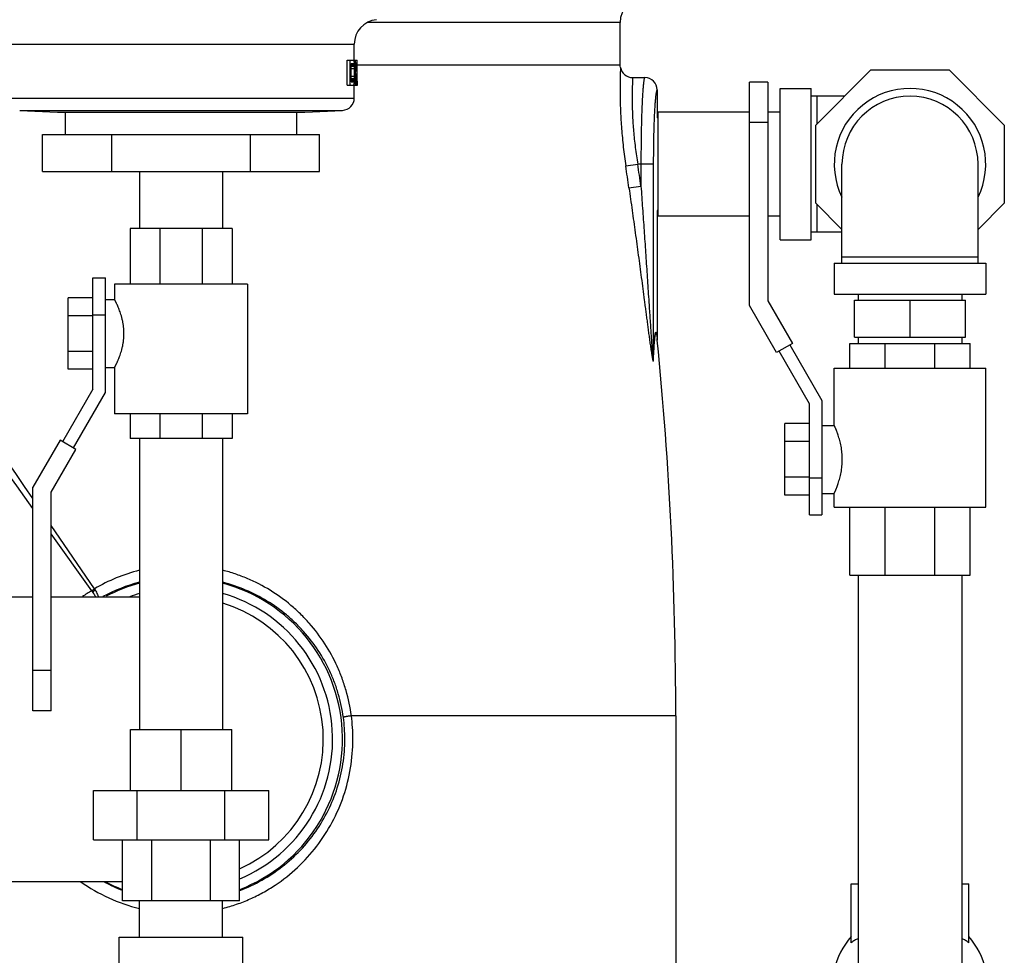
# Model space of a CAD drawing. Units: inches. Extents: x -24 to 89, y -35 to 76.
# Drawn here: x 44 to 54, y -3 to 6 of the extents above; entities that cross this region are included whole.
import ezdxf

# ---------------------------------------------------------------- set-up
doc = ezdxf.new("R2010")
doc.units = ezdxf.units.IN
doc.header["$LTSCALE"] = 1.87
doc.header["$MEASUREMENT"] = 0
doc.layers.get('0').update_dxf_attribs({"linetype": 'CONTINUOUS'})

msp = doc.modelspace()

# ---------------------------------------------------------------- linework, layer by layer
for p, q in [((49.7355, 6.2665), (47.1855, 6.2665)), ((49.7355, 5.8338), (49.7355, 6.2665)), ((43.548, 6.0456), (47.048, 6.0456)), ((47.048, 5.8841), (47.048, 6.0456)), ((46.9751, 5.8841), (47.0778, 5.8841)), ((46.9751, 5.6341), (46.9751, 5.8841)), ((47.0076, 5.6341), (47.0076, 5.8841)), ((47.0616, 5.6341), (47.0616, 5.8841)), ((47.0468, 5.8362), (47.0149, 5.8362)), ((47.0165, 5.8522), (47.0393, 5.8522)), ((47.0165, 5.666), (47.0165, 5.8522)), ((47.0437, 5.8468), (47.0165, 5.8468)), ((47.0488, 5.8202), (47.017, 5.8202)), ((47.0497, 5.799), (47.018, 5.799)), ((47.018, 5.7192), (47.018, 5.799)), ((47.0497, 5.7192), (47.0497, 5.799)), ((47.0552, 5.7192), (47.0552, 5.799)), ((47.0658, 5.8575), (47.0752, 5.8575)), ((47.0658, 5.7777), (47.0658, 5.8575)), ((47.0762, 5.8522), (47.0658, 5.8522)), ((47.0768, 5.8415), (47.0658, 5.8415)), ((47.0771, 5.8256), (47.0658, 5.8256)), ((47.0771, 5.8096), (47.0658, 5.8096)), ((47.0768, 5.7936), (47.0658, 5.7936)), ((47.0762, 5.783), (47.0658, 5.783)), ((47.0658, 5.7777), (47.0752, 5.7777)), ((49.7355, 5.8338), (47.0762, 5.8338)), ((47.0771, 5.8096), (47.0771, 5.8256)), ((47.0782, 5.7883), (47.0782, 5.7963)), ((51.7124, 5.2286), (52.2707, 5.7869)), ((52.2707, 5.7869), (53.0603, 5.7869)), ((53.0603, 5.7869), (53.6186, 5.2286)), ((47.0468, 5.6819), (47.0149, 5.6819)), ((47.0488, 5.6979), (47.017, 5.6979)), ((47.0497, 5.7192), (47.018, 5.7192)), ((47.0658, 5.7458), (47.0745, 5.7458)), ((47.0658, 5.6341), (47.0658, 5.7458)), ((49.8623, 5.7088), (49.9853, 5.7088)), ((46.9751, 5.6341), (47.0771, 5.6341)), ((47.0437, 5.6713), (47.0165, 5.6713)), ((47.0165, 5.666), (47.0393, 5.666)), ((47.048, 5.5027), (47.048, 5.6341)), ((47.0792, 5.6341), (47.0793, 5.6341)), ((47.0793, 5.6341), (47.0793, 5.6653)), ((50.1105, 5.5837), (50.1105, 5.3025)), ((51.2275, 5.6624), (51.0425, 5.6624)), ((51.0425, 3.4044), (51.0425, 5.6624)), ((51.2275, 5.6624), (51.2275, 3.4539)), ((51.353, 5.5994), (51.6655, 5.5994)), ((51.353, 4.0681), (51.353, 5.5994)), ((51.6655, 4.0681), (51.6655, 5.5994)), ((43.548, 5.5027), (47.048, 5.5027)), ((52.0051, 5.5213), (51.6655, 5.5213)), ((51.728, 5.2442), (51.728, 5.5213)), ((43.6665, 5.3779), (46.9295, 5.3779)), ((43.6665, 5.3779), (44.048, 5.3579)), ((46.548, 5.3579), (46.9295, 5.3779)), ((44.048, 5.3579), (46.548, 5.3579)), ((44.128, 5.1341), (44.128, 5.3579)), ((46.468, 5.1341), (46.468, 5.3579)), ((50.0795, 5.3031), (50.0792, 5.2963)), ((50.118, 5.3025), (50.1105, 5.3025)), ((51.0425, 5.3588), (50.118, 5.3588)), ((50.118, 5.3588), (50.118, 4.3088)), ((51.353, 5.3588), (51.2275, 5.3588)), ((51.2275, 5.2561), (51.0425, 5.2561)), ((51.7124, 4.439), (51.7124, 5.2286)), ((53.6186, 5.2286), (53.6186, 4.439)), ((43.898, 5.1341), (46.698, 5.1341)), ((43.898, 4.7591), (43.898, 5.1341)), ((44.598, 4.7591), (44.598, 5.1341)), ((45.998, 4.7591), (45.998, 5.1341)), ((46.698, 4.7591), (46.698, 5.1341)), ((49.7927, 4.8158), (49.9136, 4.8338)), ((50.0709, 4.8338), (49.9136, 4.8338)), ((49.946, 4.8338), (49.946, 4.611)), ((50.0709, 4.8338), (50.0709, 2.8691)), ((51.978, 3.8338), (51.978, 4.8338)), ((53.353, 3.8338), (53.353, 4.8338)), ((43.898, 4.7591), (46.698, 4.7591)), ((44.878, 4.7591), (44.878, 4.1843)), ((45.718, 4.7591), (45.718, 4.1843)), ((49.825, 4.5937), (49.946, 4.611)), ((51.978, 4.1733), (51.7124, 4.439)), ((51.728, 4.1463), (51.728, 4.4233)), ((53.6186, 4.439), (53.353, 4.1733)), ((50.118, 4.365), (50.1105, 4.365)), ((50.1105, 4.365), (50.1105, 3.0716)), ((51.0425, 4.3088), (50.118, 4.3088)), ((51.353, 4.3088), (51.2275, 4.3088)), ((45.813, 4.1843), (44.7818, 4.1843)), ((44.7818, 4.1843), (44.7818, 3.6218)), ((45.0844, 4.1843), (45.0844, 3.6218)), ((45.5103, 4.1843), (45.5103, 3.6218)), ((45.813, 4.1843), (45.813, 3.6218)), ((51.978, 4.1463), (51.6655, 4.1463)), ((51.353, 4.0681), (51.6655, 4.0681)), ((51.978, 3.8963), (53.353, 3.8963)), ((51.8999, 3.8338), (53.4311, 3.8338)), ((51.8999, 3.8338), (51.8999, 3.5213)), ((53.4311, 3.8338), (53.4311, 3.5213)), ((44.4074, 3.6843), (44.5324, 3.6843)), ((44.4074, 2.5593), (44.4074, 3.6843)), ((44.5324, 2.5258), (44.5324, 3.6843)), ((45.9699, 3.6218), (44.6261, 3.6218)), ((44.6261, 3.6218), (44.6261, 3.4655)), ((45.9699, 3.6218), (45.9699, 2.3093)), ((51.8999, 3.5213), (53.4311, 3.5213)), ((52.1405, 3.5213), (52.1405, 3.4588)), ((53.1905, 3.5213), (53.1905, 3.4588)), ((44.4074, 3.4826), (44.1574, 3.4826)), ((44.1574, 2.7609), (44.1574, 3.4826)), ((44.5324, 3.4655), (44.6261, 3.4655)), ((51.3173, 2.9284), (51.0425, 3.4044)), ((51.2275, 3.4539), (51.4775, 3.0209)), ((52.103, 3.4588), (53.228, 3.4588)), ((52.103, 3.0838), (52.103, 3.4588)), ((52.6655, 3.0838), (52.6655, 3.4588)), ((53.228, 3.0838), (53.228, 3.4588)), ((44.4074, 3.3022), (44.1574, 3.3022)), ((44.4074, 3.3093), (44.5324, 3.3093)), ((51.4775, 3.0209), (51.3173, 2.9284)), ((51.4515, 3.0059), (51.7749, 2.4459)), ((52.0561, 3.0218), (53.2749, 3.0218)), ((52.0561, 2.7718), (52.0561, 3.0218)), ((52.103, 3.0838), (53.228, 3.0838)), ((52.1405, 3.0838), (52.1405, 3.0218)), ((52.4131, 2.7718), (52.4131, 3.0218)), ((52.9179, 2.7718), (52.9179, 3.0218)), ((53.1905, 3.0838), (53.1905, 3.0218)), ((53.2749, 2.7718), (53.2749, 3.0218)), ((44.4074, 2.9413), (44.1574, 2.9413)), ((51.6499, 2.4124), (51.3433, 2.9434)), ((44.4074, 2.7609), (44.1574, 2.7609)), ((44.5324, 2.778), (44.6261, 2.778)), ((44.6261, 2.778), (44.6261, 2.3093)), ((51.8999, 2.7718), (53.4311, 2.7718)), ((51.8999, 2.1936), (51.8999, 2.7718)), ((53.4311, 1.3655), (53.4311, 2.7718)), ((44.4074, 2.5593), (44.1008, 2.0282)), ((44.209, 1.9657), (44.5324, 2.5258)), ((51.6499, 1.2874), (51.6499, 2.4124)), ((51.7749, 2.4459), (51.7749, 1.2874)), ((45.9699, 2.3093), (44.6261, 2.3093)), ((44.7818, 2.3093), (44.7818, 2.0593)), ((45.0844, 2.3093), (45.0844, 2.0593)), ((45.5103, 2.3093), (45.5103, 2.0593)), ((45.813, 2.3093), (45.813, 2.0593)), ((51.6499, 2.2107), (51.3999, 2.2107)), ((51.3999, 1.489), (51.3999, 2.2107)), ((51.7749, 2.1936), (51.8999, 2.1936)), ((44.0748, 2.0432), (43.8, 1.5673)), ((44.235, 1.9507), (44.0748, 2.0432)), ((45.813, 2.0593), (44.7818, 2.0593)), ((44.878, 2.0593), (44.878, -0.8807)), ((45.718, 2.0593), (45.718, -0.8807)), ((51.6499, 2.0303), (51.3999, 2.0303)), ((43.985, 1.5177), (44.235, 1.9507)), ((51.6499, 1.6695), (51.3999, 1.6695)), ((51.6499, 1.6624), (51.7749, 1.6624)), ((43.8, -0.6907), (43.8, 1.5673)), ((43.985, -0.6907), (43.985, 1.5177)), ((51.7749, 1.5061), (51.8999, 1.5061)), ((51.8999, 1.3655), (51.8999, 1.5061)), ((51.6499, 1.489), (51.3999, 1.489)), ((51.8999, 1.3655), (53.4311, 1.3655)), ((52.0561, 0.678), (52.0561, 1.3655)), ((52.4131, 0.678), (52.4131, 1.3655)), ((52.9179, 0.678), (52.9179, 1.3655)), ((53.2749, 0.678), (53.2749, 1.3655)), ((51.6499, 1.2874), (51.7749, 1.2874)), ((44.3951, 0.522), (43.984, 1.0971)), ((44.4223, 0.541), (43.9842, 1.1826)), ((52.0561, 0.678), (53.2749, 0.678)), ((52.1405, 0.678), (52.1405, -4.89)), ((53.1905, 0.678), (53.1905, -4.89)), ((42.798, 0.4588), (43.8, 0.4588)), ((43.985, 0.4588), (44.878, 0.4588)), ((43.985, -0.2845), (43.8, -0.2845)), ((43.985, -0.6907), (43.8, -0.6907)), ((50.298, -0.7421), (47.0189, -0.7421)), ((50.298, -0.7421), (50.298, -3.8015)), ((44.786, -0.8807), (45.81, -0.8807)), ((44.786, -1.4967), (44.786, -0.8807)), ((45.298, -1.4967), (45.298, -0.8807)), ((45.81, -1.4967), (45.81, -0.8807)), ((44.4112, -1.4967), (46.1848, -1.4967)), ((44.4112, -1.9967), (44.4112, -1.4967)), ((44.8546, -1.9967), (44.8546, -1.4967)), ((45.7414, -1.9967), (45.7414, -1.4967)), ((46.1848, -1.9967), (46.1848, -1.4967)), ((44.4112, -1.9967), (46.1848, -1.9967)), ((44.7068, -2.6127), (44.7068, -1.9967)), ((45.0024, -2.6127), (45.0024, -1.9967)), ((45.5936, -2.6127), (45.5936, -1.9967)), ((45.8892, -2.6127), (45.8892, -1.9967)), ((42.798, -2.4162), (44.7068, -2.4162)), ((52.0718, -2.4407), (52.1405, -2.4407)), ((52.0718, -3.0361), (52.0718, -2.4407)), ((53.1905, -2.4407), (53.2593, -2.4407)), ((53.2593, -3.0361), (53.2593, -2.4407)), ((45.8892, -2.6127), (44.7068, -2.6127)), ((44.878, -2.9787), (44.878, -2.6127)), ((44.878, -2.9787), (44.878, -2.6127)), ((45.718, -2.9787), (45.718, -2.6127)), ((45.718, -2.9787), (45.718, -2.6127)), ((44.673, -2.9787), (45.923, -2.9787)), ((44.673, -3.2912), (44.673, -2.9787)), ((45.923, -3.2912), (45.923, -2.9787))]:
    msp.add_line(p, q)
for centre, radius, start, end in [((49.9855, 6.2665), 0.25, 91, 180), ((47.298, 6.0456), 0.25, 95.66808, 180), ((11.5796, -0.7421), 38.7184, 9.74661, 9.77839), ((49.8623, 5.8338), 0.125, 189.74511, 270.00042), ((49.9854, 5.5837), 0.1251, 0.03842, 90.03213), ((52.6655, 4.8338), 0.7656, 334.03912, 205.96088), ((46.923, 5.5027), 0.125, 273, 360), ((52.6655, 4.8338), 0.6875, 0, 180), ((-1527.5831, -1071.509), 1902.7588, 34.3258091, 34.4674932), ((-774.5249, -583.7048), 1005.9573, 35.5627772, 35.8168038), ((12.5282, -0.709), 37.6718, 8.09194, 8.43327), ((12.5838, -0.7065), 37.7387, 8.10003, 8.44186), ((49.0209, 2.9492), 1.0956, 5.58575, 6.47328), ((50.2706, 3.0716), 0.1601, 180.0118, 185.6375), ((11.5796, -0.7421), 38.7184, 0, 5.62931), ((45.3015, -0.9447), 1.7264, 104.26095, 120.61765), ((45.2969, -1.0028), 1.664, 104.64171, 118.32351), ((45.2763, -0.9916), 1.7514, 120.20706, 123.86338), ((43.8897, 1.2949), 0.9234, 303.17983, 305.23685), ((45.298, -0.9787), 1.6312, 104.99177, 117.69055), ((45.298, -0.9787), 1.6312, 291.28588, 75.00823), ((45.298, -0.9787), 1.5312, 105.95494, 109.83705), ((45.298, -0.9787), 1.5312, 292.78556, 74.04506), ((45.298, -0.9787), 1.4375, 294.29202, 72.99732), ((45.3322, -0.9787), 1.6209, 0.0002, 7.80252), ((45.2458, -0.9787), 1.7888, 359.99991, 7.60202), ((45.2985, -0.9819), 1.7602, 234.76162, 256.12867), ((45.2983, -0.9757), 1.6416, 241.85345, 248.8366), ((45.298, -0.9787), 1.6312, 242.30942, 248.71412), ((52.6666, -3.4959), 0.7911, 138.7569, 194.26015), ((52.6644, -3.4959), 0.7911, 345.73985, 41.2431)]:
    msp.add_arc(centre, radius, start, end)
for centre, major_axis, ratio, start_param, end_param in [((45.298, 5.8075), (1.7812, 0), 0.204255, 0.197182, 0.212113), ((45.298, 5.7006), (1.7812, 0), 0.510638, 0.185269, 0.197182), ((45.298, 5.8585), (1.7812, 0), 0.204255, 0.055584, 0.070233), ((45.298, 5.803), (1.7812, 0), 0.765957, 0.043874, 0.055584), ((45.298, 5.6653), (0, 5.3437), 0.333333, -1.537818, -1.529849), ((45.298, 4.4798), (0, 7.1489), 0.244791, -1.385209, -1.38218), ((45.298, 5.7564), (1.7812, 0), 0.255319, 0.200164, 0.212113), ((45.298, 5.6057), (1.7812, 0), 0.680851, 0.191222, 0.200164), ((45.298, 5.3176), (0, 2.7287), 0.652778, -1.385528, -1.379575), ((45.298, 5.533), (0, 1.8191), 0.979167, -1.397414, -1.385528), ((45.298, 4.4798), (0, 7.2766), 0.244791, -1.388502, -1.385528), ((45.298, 5.2192), (0, 3.6383), 0.489584, -1.403348, -1.397414), ((45.298, 4.3096), (0, 9.0958), 0.195833, -1.406313, -1.403348), ((45.298, 5.8167), (1.7812, 0), 0.340425, 0.058513, 0.067302), ((45.298, 5.8185), (1.7812, 0), 0.340425, 6.215883, 6.224672), ((45.298, 5.7458), (0, 1.8192), 0.979166, -1.51814, -1.512283), ((45.298, 5.8894), (0, 1.8192), 0.979166, 4.653876, 4.659733), ((45.298, 5.5543), (0, 5.4574), 0.32639, -1.521068, -1.51814), ((45.298, 6.0809), (0, 5.4574), 0.32639, 4.659733, 4.662661), ((45.298, 5.7564), (0, 2.4255), 0.734375, -1.535701, -1.526923), ((45.298, 5.8734), (0, 2.4255), 0.734375, 4.668515, 4.677294), ((45.298, 5.6653), (0, 5.3437), 0.333333, -1.570796, -1.540805), ((45.298, 7.0383), (0, 7.1489), 0.244791, -1.759413, -1.756384), ((45.298, 5.9124), (1.7812, 0), 0.680851, 6.083021, 6.091964), ((45.298, 6.2006), (0, 2.7287), 0.652778, 4.521167, 4.52712), ((45.298, 7.0383), (0, 7.2766), 0.244791, 4.52712, 4.530094), ((45.298, 6.299), (0, 3.6383), 0.489584, 4.539007, 4.544941), ((45.298, 7.2085), (0, 9.0958), 0.195833, 4.544941, 4.547906), ((45.298, 5.3967), (0, 4.7753), 0.373016, -1.521068, -1.497632), ((45.298, 5.8069), (1.7812, 0), 0.510638, -0.055584, -0.043874), ((45.298, 5.4981), (0, 4.6489), 0.383152, -1.541552, -1.515212), ((45.298, 5.7617), (1.7812, 0), 0.255319, -0.212113, -0.200164), ((45.298, 5.7107), (1.7812, 0), 0.204255, -0.212113, -0.197182), ((45.298, 5.8176), (1.7812, 0), 0.510638, 6.086004, 6.097917), ((45.298, 5.9851), (0, 1.8191), 0.979166, 4.52712, 4.539007)]:
    msp.add_ellipse(centre, major_axis=major_axis, ratio=ratio, start_param=start_param, end_param=end_param)
for points, knots in [([(49.7391, 5.8126), (49.7391, 5.8125), (49.7391, 5.8121), (49.7391, 5.8112), (49.739, 5.8096), (49.7389, 5.8075), (49.7388, 5.8047), (49.7386, 5.7998), (49.7383, 5.7921), (49.7379, 5.7811), (49.7374, 5.7677), (49.7369, 5.752), (49.7362, 5.7266), (49.7353, 5.6893), (49.7346, 5.6382), (49.7345, 5.5793), (49.735, 5.5132), (49.7367, 5.4404), (49.7396, 5.3619), (49.744, 5.2784), (49.7522, 5.1593), (49.767, 5.0045), (49.7833, 4.8793), (49.7927, 4.8158)], [0, 0, 0, 0, 0.000312, 0.001242, 0.002788, 0.004948, 0.007722, 0.011107, 0.019706, 0.030725, 0.044123, 0.059859, 0.077891, 0.120629, 0.171839, 0.230972, 0.297385, 0.370398, 0.449269, 0.533225, 0.621436, 0.807301, 1, 1, 1, 1]), ([(49.8623, 5.7088), (49.8623, 5.7087), (49.8623, 5.7087), (49.8623, 5.7085), (49.8623, 5.7081), (49.8623, 5.7077), (49.8622, 5.7071), (49.8622, 5.706), (49.8621, 5.7044), (49.862, 5.702), (49.8618, 5.6991), (49.8617, 5.6957), (49.8615, 5.6917), (49.8612, 5.6872), (49.8609, 5.6803), (49.8604, 5.6703), (49.8599, 5.6567), (49.8593, 5.6412), (49.8587, 5.6238), (49.8581, 5.6044), (49.8576, 5.5832), (49.857, 5.5513), (49.8566, 5.5071), (49.8569, 5.4494), (49.8582, 5.3858), (49.8608, 5.3168), (49.865, 5.2432), (49.8709, 5.1657), (49.8786, 5.0852), (49.8916, 4.974), (49.9041, 4.89), (49.9136, 4.8338)], [0, 0, 0, 0, 0.000076, 0.000304, 0.000682, 0.001211, 0.00189, 0.002719, 0.004829, 0.007538, 0.010845, 0.014749, 0.019248, 0.02434, 0.030021, 0.043132, 0.058547, 0.076231, 0.096144, 0.118231, 0.142438, 0.168711, 0.227196, 0.293115, 0.365848, 0.444689, 0.528889, 0.617605, 0.709981, 0.805144, 1, 1, 1, 1]), ([(49.9853, 5.7088), (49.985, 5.7088), (49.9843, 5.7085), (49.9833, 5.7077), (49.9823, 5.7063), (49.9814, 5.7044), (49.9804, 5.702), (49.9791, 5.6979), (49.9775, 5.6913), (49.9756, 5.6819), (49.9738, 5.6705), (49.972, 5.657), (49.9694, 5.6352), (49.9665, 5.6031), (49.9632, 5.5591), (49.9602, 5.5081), (49.9574, 5.4507), (49.9548, 5.3873), (49.9525, 5.3185), (49.9506, 5.2451), (49.9483, 5.1399), (49.9465, 5.0024), (49.946, 4.8907), (49.946, 4.8338)], [0, 0, 0, 0, 0.001136, 0.002555, 0.004412, 0.006777, 0.009682, 0.013143, 0.021766, 0.032679, 0.045881, 0.061345, 0.079041, 0.120988, 0.171353, 0.229653, 0.295358, 0.367826, 0.446384, 0.530262, 0.618647, 0.805608, 1, 1, 1, 1]), ([(50.1105, 5.5837), (50.1101, 5.5838), (50.1093, 5.5837), (50.1081, 5.5829), (50.107, 5.5815), (50.106, 5.5796), (50.1049, 5.577), (50.1038, 5.5739), (50.1027, 5.5703), (50.1012, 5.5642), (50.0993, 5.5552), (50.0973, 5.5426), (50.0952, 5.5278), (50.0932, 5.5107), (50.0912, 5.4915), (50.0886, 5.4618), (50.0855, 5.4198), (50.0822, 5.3638), (50.0804, 5.3241), (50.0795, 5.3031)], [0, 0, 0, 0, 0.003909, 0.008533, 0.014552, 0.02228, 0.031863, 0.04337, 0.056841, 0.072295, 0.109178, 0.153977, 0.206588, 0.266886, 0.334721, 0.409874, 0.581167, 0.778712, 1, 1, 1, 1]), ([(50.0792, 5.2963), (50.0778, 5.2617), (50.0753, 5.1891), (50.0718, 5.0349), (50.0709, 4.9153), (50.0709, 4.8338)], [0, 0, 0, 0, 0.224904, 0.471069, 1, 1, 1, 1]), ([(49.825, 4.5937), (49.8357, 4.5181), (49.8571, 4.3669), (49.8885, 4.1401), (49.9142, 3.9511), (49.9344, 3.7999), (49.9495, 3.6866), (49.9645, 3.5735), (49.9769, 3.4792), (49.9868, 3.4039), (49.9942, 3.3475), (50.0016, 3.2911), (50.009, 3.2348), (50.0152, 3.188), (50.0202, 3.1506), (50.0239, 3.1227), (50.0277, 3.0947), (50.0315, 3.0669), (50.0354, 3.0391), (50.0393, 3.0115), (50.0432, 2.984), (50.0472, 2.9567), (50.0506, 2.9341), (50.0535, 2.9163), (50.0556, 2.9032), (50.0579, 2.8902), (50.0598, 2.8797), (50.0613, 2.8715), (50.0626, 2.8656), (50.0638, 2.86), (50.0649, 2.8555), (50.0657, 2.852), (50.0664, 2.8497), (50.067, 2.8477), (50.0677, 2.8459), (50.0683, 2.8446), (50.0689, 2.8437), (50.0693, 2.8433), (50.0697, 2.8431), (50.07, 2.8431), (50.0704, 2.8432), (50.0709, 2.8439), (50.0713, 2.8449), (50.0717, 2.8463), (50.0721, 2.8488), (50.0725, 2.8526), (50.0726, 2.8558), (50.0727, 2.8575)], [0, 0, 0, 0, 0.128439, 0.256841, 0.385162, 0.449276, 0.513348, 0.577365, 0.641309, 0.673245, 0.70515, 0.737019, 0.768841, 0.800602, 0.816454, 0.832281, 0.84808, 0.863843, 0.879562, 0.895224, 0.910809, 0.926287, 0.941604, 0.949174, 0.956656, 0.964009, 0.971205, 0.974682, 0.978036, 0.981278, 0.984407, 0.985877, 0.987237, 0.988454, 0.989498, 0.990344, 0.990976, 0.991212, 0.991403, 0.991566, 0.991732, 0.992164, 0.99279, 0.993616, 0.994623, 0.997094, 1, 1, 1, 1]), ([(49.946, 4.611), (49.9513, 4.5365), (49.9618, 4.3875), (49.9774, 4.164), (49.9926, 3.9406), (50.0051, 3.7544), (50.015, 3.6055), (50.0223, 3.4939), (50.0285, 3.4009), (50.0334, 3.3265), (50.0371, 3.2707), (50.0408, 3.215), (50.0439, 3.1686), (50.0464, 3.1315), (50.0483, 3.1037), (50.0502, 3.0759), (50.0521, 3.0481), (50.0541, 3.0204), (50.0561, 2.9927), (50.0578, 2.9696), (50.0592, 2.9512), (50.0603, 2.9375), (50.0614, 2.9238), (50.0624, 2.9124), (50.0632, 2.9033), (50.0638, 2.8965), (50.0644, 2.8898), (50.065, 2.8831), (50.0657, 2.8765), (50.0665, 2.8701), (50.0672, 2.8639), (50.068, 2.859), (50.0686, 2.8561), (50.069, 2.8549), (50.0692, 2.8546), (50.0693, 2.8544), (50.0695, 2.8545), (50.0696, 2.8547), (50.0697, 2.8549), (50.0698, 2.8553), (50.0699, 2.8557), (50.0701, 2.8564), (50.0702, 2.8574), (50.0704, 2.8586), (50.0705, 2.8605), (50.0707, 2.863), (50.0708, 2.866), (50.0708, 2.8681), (50.0709, 2.8691)], [0, 0, 0, 0, 0.126141, 0.252271, 0.378382, 0.504458, 0.567478, 0.630479, 0.693455, 0.724931, 0.756395, 0.787845, 0.819277, 0.834983, 0.850681, 0.86637, 0.882046, 0.897706, 0.913343, 0.928949, 0.936735, 0.944505, 0.952253, 0.959972, 0.963815, 0.967641, 0.971446, 0.975232, 0.978986, 0.982647, 0.986163, 0.989538, 0.99091, 0.991356, 0.991501, 0.991594, 0.991668, 0.991775, 0.991931, 0.992135, 0.992383, 0.992668, 0.993329, 0.994067, 0.994844, 0.996487, 0.998218, 1, 1, 1, 1]), ([(44.7207, 3.1218), (44.7207, 3.1445), (44.7187, 3.1784), (44.7123, 3.2226), (44.706, 3.2543), (44.6984, 3.2845), (44.6901, 3.313), (44.6812, 3.3395), (44.6721, 3.364), (44.6631, 3.3862), (44.6558, 3.4033), (44.6502, 3.4156), (44.6464, 3.4239), (44.6429, 3.4316), (44.6396, 3.4385), (44.6366, 3.4446), (44.6339, 3.45), (44.6319, 3.454), (44.6305, 3.4568), (44.6296, 3.4586), (44.6288, 3.4602), (44.6281, 3.4616), (44.6275, 3.4628), (44.6271, 3.4636), (44.6268, 3.4642), (44.6266, 3.4645), (44.6265, 3.4648), (44.6264, 3.4651), (44.6263, 3.4653), (44.6262, 3.4654), (44.6262, 3.4655), (44.6261, 3.4655), (44.6261, 3.4655), (44.6261, 3.4655)], [0, 0, 0, 0, 0.189677, 0.282269, 0.372229, 0.458855, 0.541479, 0.619479, 0.69223, 0.759067, 0.819282, 0.846673, 0.872122, 0.895532, 0.916808, 0.935852, 0.95257, 0.96688, 0.973109, 0.978708, 0.983667, 0.987978, 0.991636, 0.994637, 0.99589, 0.996978, 0.997899, 0.998654, 0.999242, 0.999663, 0.99981, 0.999916, 1, 1, 1, 1]), ([(44.6261, 2.778), (44.6261, 2.778), (44.6261, 2.778), (44.6261, 2.778), (44.6262, 2.7781), (44.6262, 2.7781), (44.6262, 2.7782), (44.6263, 2.7783), (44.6264, 2.7785), (44.6265, 2.7787), (44.6266, 2.779), (44.6268, 2.7794), (44.6271, 2.7799), (44.6275, 2.7808), (44.6281, 2.7819), (44.6288, 2.7833), (44.6296, 2.7849), (44.6305, 2.7867), (44.6315, 2.7887), (44.6326, 2.7909), (44.6343, 2.7943), (44.6366, 2.7989), (44.6396, 2.8051), (44.6429, 2.812), (44.6464, 2.8196), (44.6502, 2.8279), (44.6543, 2.8369), (44.6585, 2.8465), (44.6644, 2.8606), (44.6721, 2.8795), (44.6812, 2.904), (44.6901, 2.9306), (44.6984, 2.959), (44.706, 2.9892), (44.7123, 3.0209), (44.7187, 3.0651), (44.7207, 3.099), (44.7207, 3.1218)], [0, 0, 0, 0, 0.000021, 0.000084, 0.00019, 0.000337, 0.000526, 0.000758, 0.001346, 0.002101, 0.003022, 0.00411, 0.005363, 0.008364, 0.012022, 0.016333, 0.021292, 0.026891, 0.03312, 0.03997, 0.047431, 0.064148, 0.083192, 0.104468, 0.127879, 0.153328, 0.180719, 0.209953, 0.240935, 0.307772, 0.380523, 0.458523, 0.541147, 0.627775, 0.717734, 0.810326, 1, 1, 1, 1]), ([(50.0709, 2.8691), (50.072, 2.8941), (50.0745, 2.9413), (50.0786, 3.0073), (50.0825, 3.0561), (50.0859, 3.0889), (50.0878, 3.1028), (50.0888, 3.1091)], [0, 0, 0, 0, 0.310941, 0.589672, 0.824468, 0.920712, 1, 1, 1, 1]), ([(50.0727, 2.8575), (50.0733, 2.8698), (50.0744, 2.8938), (50.0762, 2.9289), (50.078, 2.9623), (50.08, 2.9936), (50.0821, 3.0226), (50.0839, 3.0451), (50.0854, 3.0615), (50.0866, 3.0726), (50.0878, 3.0828), (50.0889, 3.0919), (50.0902, 3.1), (50.0914, 3.107), (50.0926, 3.1128), (50.0937, 3.1169), (50.0946, 3.1195), (50.0953, 3.121), (50.0959, 3.1222), (50.0966, 3.123), (50.0972, 3.1236), (50.098, 3.1238), (50.0987, 3.1236), (50.0994, 3.123), (50.1, 3.1221), (50.1006, 3.1209), (50.1013, 3.1194), (50.1022, 3.1168), (50.1033, 3.1127), (50.1046, 3.1069), (50.1059, 3.0999), (50.1071, 3.0918), (50.1083, 3.0826), (50.1091, 3.0762), (50.1095, 3.0728)], [0, 0, 0, 0, 0.114197, 0.223777, 0.327983, 0.425901, 0.516478, 0.598503, 0.635866, 0.670556, 0.702377, 0.731132, 0.756627, 0.778686, 0.797162, 0.81193, 0.817901, 0.822936, 0.827066, 0.830347, 0.832904, 0.835008, 0.837119, 0.839701, 0.843018, 0.847188, 0.852265, 0.85827, 0.873092, 0.891632, 0.913757, 0.939312, 0.968124, 1, 1, 1, 1]), ([(50.0888, 3.1091), (50.0891, 3.1112), (50.0898, 3.1152), (50.0908, 3.1208), (50.0919, 3.1256), (50.093, 3.1294), (50.0941, 3.1324), (50.095, 3.1344), (50.0959, 3.1354), (50.0964, 3.1359), (50.097, 3.1362), (50.0979, 3.1362), (50.099, 3.1353), (50.1, 3.1336), (50.1011, 3.131), (50.1022, 3.1276), (50.1033, 3.1233), (50.1043, 3.1181), (50.1054, 3.1121), (50.1061, 3.1079), (50.1064, 3.1056)], [0, 0, 0, 0, 0.104761, 0.196762, 0.275593, 0.340902, 0.392511, 0.430745, 0.44522, 0.457027, 0.466876, 0.475975, 0.497435, 0.529457, 0.574392, 0.632877, 0.705007, 0.790512, 0.888991, 1, 1, 1, 1]), ([(50.1064, 3.1056), (50.1068, 3.1031), (50.1083, 3.0918), (50.1096, 3.0804), (50.1105, 3.0716)], [0, 0, 0, 0, 0.220423, 1, 1, 1, 1]), ([(50.0727, 2.8575), (50.0725, 2.8585), (50.0716, 2.8623), (50.071, 2.8662), (50.0709, 2.8691)], [0, 0, 0, 0, 0.252411, 1, 1, 1, 1]), ([(51.9814, 1.8499), (51.9814, 1.8613), (51.9808, 1.8839), (51.9783, 1.9176), (51.9743, 1.9504), (51.9689, 1.9821), (51.9626, 2.0124), (51.9554, 2.0409), (51.9477, 2.0676), (51.9399, 2.0922), (51.9332, 2.1112), (51.928, 2.1253), (51.9244, 2.135), (51.9209, 2.144), (51.9176, 2.1523), (51.9144, 2.1599), (51.9116, 2.1668), (51.909, 2.1729), (51.9067, 2.1783), (51.9049, 2.1822), (51.9037, 2.185), (51.9029, 2.1868), (51.9022, 2.1884), (51.9016, 2.1898), (51.9011, 2.1909), (51.9007, 2.1918), (51.9005, 2.1923), (51.9003, 2.1927), (51.9002, 2.193), (51.9001, 2.1932), (51.9, 2.1934), (51.8999, 2.1935), (51.8999, 2.1936), (51.8999, 2.1936), (51.8999, 2.1936), (51.8999, 2.1936), (51.8999, 2.1936)], [0, 0, 0, 0, 0.095932, 0.190994, 0.284174, 0.374673, 0.461751, 0.544699, 0.622858, 0.695574, 0.762182, 0.792982, 0.821995, 0.84913, 0.874298, 0.897409, 0.918377, 0.937115, 0.95354, 0.967579, 0.973685, 0.97917, 0.984026, 0.988245, 0.991824, 0.994759, 0.995985, 0.997048, 0.997948, 0.998686, 0.99926, 0.999671, 0.999815, 0.999918, 0.999979, 1, 1, 1, 1]), ([(51.8999, 1.5061), (51.8999, 1.5062), (51.8999, 1.5062), (51.8999, 1.5063), (51.9, 1.5064), (51.9001, 1.5066), (51.9002, 1.5068), (51.9004, 1.5073), (51.9007, 1.5079), (51.9011, 1.5089), (51.9016, 1.51), (51.9022, 1.5114), (51.9029, 1.513), (51.9037, 1.5148), (51.9049, 1.5176), (51.9067, 1.5215), (51.909, 1.5269), (51.9116, 1.533), (51.9144, 1.5399), (51.9176, 1.5475), (51.9209, 1.5558), (51.9257, 1.5682), (51.9321, 1.5853), (51.9399, 1.6076), (51.9477, 1.6322), (51.9554, 1.6589), (51.9626, 1.6874), (51.9689, 1.7177), (51.9743, 1.7494), (51.9797, 1.7935), (51.9814, 1.8272), (51.9814, 1.8499)], [0, 0, 0, 0, 0.000082, 0.000329, 0.00074, 0.001314, 0.002052, 0.002953, 0.005241, 0.008176, 0.011755, 0.015975, 0.020832, 0.026317, 0.032423, 0.046463, 0.062888, 0.081628, 0.102597, 0.12571, 0.150879, 0.178016, 0.237831, 0.304443, 0.377164, 0.455327, 0.53828, 0.625363, 0.715867, 0.809052, 1, 1, 1, 1]), ([(47.0189, -0.7421), (47.0073, -0.6557), (46.9803, -0.5271), (46.926, -0.3616), (46.8599, -0.201), (46.7556, -0.0104), (46.6246, 0.1626), (46.5057, 0.288), (46.3777, 0.4044), (46.2016, 0.5317), (46.0083, 0.6314), (45.8456, 0.6931), (45.762, 0.7177), (45.7197, 0.7285)], [0, 0, 0, 0, 0.125664, 0.188407, 0.251012, 0.375812, 0.500322, 0.562575, 0.624843, 0.749464, 0.874463, 0.937176, 1, 1, 1, 1]), ([(46.9382, -0.7587), (46.9271, -0.6781), (46.9014, -0.5583), (46.8497, -0.4042), (46.787, -0.255), (46.6883, -0.0784), (46.5649, 0.0817), (46.4531, 0.1976), (46.3332, 0.3051), (46.1686, 0.4228), (45.9522, 0.5341), (45.7983, 0.5866), (45.7198, 0.6071)], [0, 0, 0, 0, 0.125812, 0.188599, 0.251225, 0.376004, 0.500443, 0.562654, 0.624884, 0.749458, 0.87447, 1, 1, 1, 1]), ([(44.3945, 0.5216), (44.3975, 0.5187), (44.4052, 0.5143), (44.4182, 0.5175), (44.4261, 0.5289), (44.4239, 0.5373), (44.4229, 0.5413)], [0, 0, 0, 0, 0.249651, 0.500283, 0.750638, 1, 1, 1, 1]), ([(44.3945, 0.5216), (44.4018, 0.5094), (44.4133, 0.4925), (44.4286, 0.4717), (44.4359, 0.4625), (44.4394, 0.4584)], [0, 0, 0, 0, 0.547938, 0.789933, 1, 1, 1, 1]), ([(44.4229, 0.5413), (44.4274, 0.5333), (44.4357, 0.5177), (44.4468, 0.4953), (44.4557, 0.4754), (44.4603, 0.4631), (44.4621, 0.4575)], [0, 0, 0, 0, 0.297066, 0.571985, 0.810003, 1, 1, 1, 1]), ([(47.0189, -0.7421), (47.0134, -0.7429), (47.0028, -0.7446), (46.9877, -0.7472), (46.9742, -0.7496), (46.9626, -0.7519), (46.9542, -0.7537), (46.9486, -0.755), (46.9452, -0.7559), (46.9426, -0.7567), (46.9405, -0.7574), (46.9391, -0.758), (46.9384, -0.7584), (46.9382, -0.7587)], [0, 0, 0, 0, 0.201325, 0.388301, 0.556076, 0.700644, 0.819322, 0.86816, 0.909645, 0.943634, 0.970015, 0.98874, 1, 1, 1, 1]), ([(45.7198, -2.6892), (45.7669, -2.6772), (45.86, -2.6492), (45.9955, -2.5957), (46.1256, -2.5311), (46.2907, -2.4311), (46.4802, -2.2811), (46.6747, -2.0663), (46.8319, -1.8222), (46.9476, -1.5548), (47.0186, -1.2711), (47.0346, -1.0762), (47.0346, -0.9787)], [0, 0, 0, 0, 0.06285, 0.125545, 0.188088, 0.250479, 0.374824, 0.499026, 0.623471, 0.74845, 0.874028, 1, 1, 1, 1]), ([(45.8902, -2.5086), (45.9674, -2.4793), (46.1173, -2.4093), (46.3235, -2.2724), (46.5068, -2.1067), (46.6633, -1.9156), (46.7897, -1.7026), (46.883, -1.472), (46.9403, -1.2287), (46.9532, -1.062), (46.9532, -0.9787)], [0, 0, 0, 0, 0.125143, 0.249683, 0.373871, 0.498072, 0.622655, 0.747866, 0.873727, 1, 1, 1, 1]), ([(52.1404, -2.9961), (52.1284, -3.0012), (52.1046, -3.0131), (52.0825, -3.028), (52.0718, -3.0361)], [0, 0, 0, 0, 0.492253, 1, 1, 1, 1]), ([(53.2593, -3.0361), (53.2485, -3.028), (53.2264, -3.0131), (53.2026, -3.0012), (53.1906, -2.9961)], [0, 0, 0, 0, 0.507747, 1, 1, 1, 1])]:
    msp.add_open_spline(points, degree=3, knots=knots)

doc.saveas('drawing.dxf')
